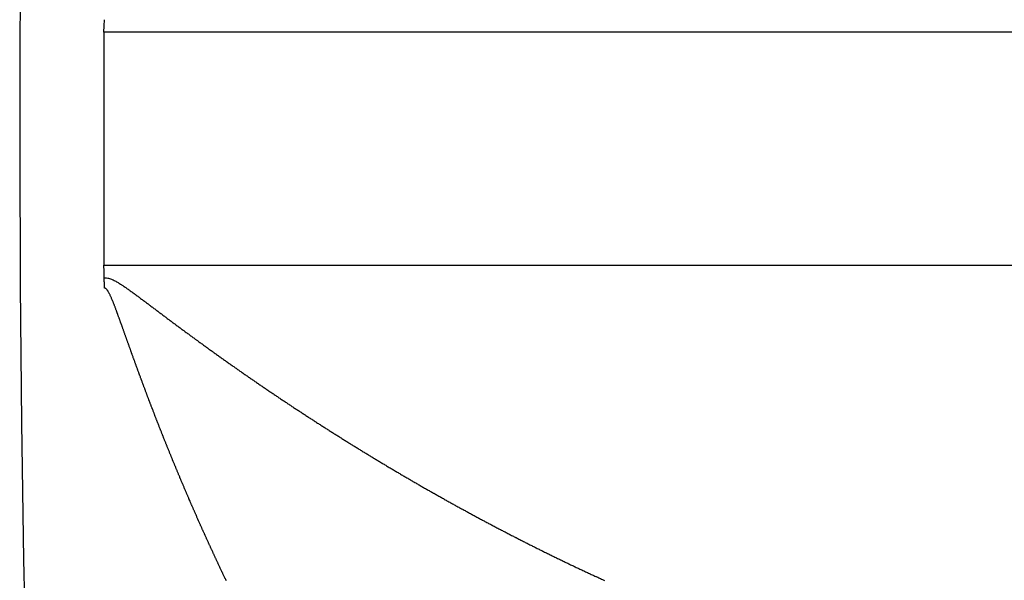
# Model space of a CAD drawing. Units: millimetres. Extents: x -375 to 597, y -394 to 394.
# Drawn here: x -375 to -370, y -7 to -4 of the extents above; entities that cross this region are included whole.
import ezdxf

# ---------------------------------------------------------------- set-up
doc = ezdxf.new("R2010")
doc.units = ezdxf.units.MM
doc.linetypes.add('DASHED', pattern=[9.652, 8.128, -1.524])
doc.layers.add('nevidi', color=4, linetype='DASHED')

msp = doc.modelspace()

# ---------------------------------------------------------------- linework, layer by layer
at = {"color": 2}
for p, q in [((-374.6026, -4.1863), (-374.6026, -4.7272)), ((-374.6026, -4.7363), (-374.6026, -5.2863))]:
    msp.add_line(p, q, dxfattribs=at)
for points in [[(-374.6026, -4.1863), (-374.6022, -4.1571), (-374.6007, -4.1279)], [(-374.6015, -5.3446), (-374.6023, -5.3154), (-374.6026, -5.2863)], [(-374.6004, -5.3938), (-374.6004, -5.3936), (-374.6004, -5.3931), (-374.6004, -5.3918), (-374.6004, -5.3913), (-374.6004, -5.3901), (-374.6004, -5.3896), (-374.6004, -5.3883), (-374.6005, -5.3878), (-374.6005, -5.3865), (-374.6005, -5.386), (-374.6005, -5.3848), (-374.6005, -5.3843), (-374.6005, -5.383), (-374.6005, -5.3825), (-374.6005, -5.3813), (-374.6005, -5.3808), (-374.6006, -5.3795), (-374.6006, -5.379), (-374.6006, -5.3778), (-374.6006, -5.3773), (-374.6006, -5.376), (-374.6006, -5.3755), (-374.6006, -5.3742), (-374.6007, -5.3737), (-374.6007, -5.3725), (-374.6007, -5.372), (-374.6007, -5.3707), (-374.6007, -5.3702), (-374.6008, -5.369), (-374.6008, -5.3685), (-374.6008, -5.3672), (-374.6008, -5.3667), (-374.6008, -5.3655), (-374.6009, -5.365), (-374.6009, -5.3637), (-374.6009, -5.3632), (-374.6009, -5.3619), (-374.6009, -5.3614), (-374.601, -5.3601), (-374.601, -5.3597), (-374.601, -5.3584), (-374.601, -5.3579), (-374.6011, -5.3566), (-374.6011, -5.3562), (-374.6011, -5.3549), (-374.6011, -5.3544), (-374.6012, -5.3531), (-374.6012, -5.3527), (-374.6012, -5.3514), (-374.6013, -5.3509), (-374.6013, -5.3496), (-374.6013, -5.3491), (-374.6014, -5.3478), (-374.6014, -5.3474), (-374.6014, -5.3461), (-374.6014, -5.3456), (-374.6015, -5.3446)]]:
    msp.add_lwpolyline(points, dxfattribs=at)
for start, end in [(144.096586, 180), (180, 270)]:
    msp.add_arc((-275, -4.7363), 100, start, end, dxfattribs=at)
at = {"layer": 'nevidi', "color": 7, "linetype": 'Continuous'}
for p, q in [((-351, -4.1863), (-374.6026, -4.1863)), ((-374.6026, -5.2863), (-351, -5.2863))]:
    msp.add_line(p, q, dxfattribs=at)
for points in [[(-374.6026, -4.7272), (-374.6026, -4.7317), (-374.6026, -4.7363)], [(-374.6015, -5.3446), (-374.5999, -5.3446), (-374.5943, -5.3449), (-374.5899, -5.3455), (-374.5851, -5.3463), (-374.5805, -5.3474), (-374.5762, -5.3487), (-374.5716, -5.3502), (-374.5677, -5.3517), (-374.5632, -5.3536), (-374.5594, -5.3554), (-374.555, -5.3575), (-374.5513, -5.3594), (-374.5472, -5.3616), (-374.5435, -5.3636), (-374.5394, -5.3659), (-374.536, -5.3679), (-374.532, -5.3704), (-374.5286, -5.3725), (-374.5247, -5.375), (-374.5214, -5.3771), (-374.5202, -5.3779), (-374.5174, -5.3797), (-374.5142, -5.3818), (-374.5102, -5.3845), (-374.5069, -5.3867), (-374.5031, -5.3893), (-374.4998, -5.3916), (-374.4959, -5.3943), (-374.4927, -5.3966), (-374.4888, -5.3993), (-374.4856, -5.4016), (-374.4818, -5.4043), (-374.4785, -5.4066), (-374.4747, -5.4093), (-374.4715, -5.4117), (-374.4677, -5.4144), (-374.4645, -5.4167), (-374.4607, -5.4195), (-374.4575, -5.4218), (-374.4537, -5.4246), (-374.4505, -5.427), (-374.4467, -5.4298), (-374.4435, -5.4321), (-374.4397, -5.4349), (-374.4365, -5.4373), (-374.4328, -5.4401), (-374.4296, -5.4425), (-374.4258, -5.4453), (-374.4226, -5.4477), (-374.4188, -5.4505), (-374.4156, -5.4529), (-374.4118, -5.4557), (-374.4087, -5.4581), (-374.4049, -5.4609), (-374.4017, -5.4633), (-374.3979, -5.4661), (-374.3947, -5.4685), (-374.3909, -5.4713), (-374.3878, -5.4737), (-374.384, -5.4766), (-374.3808, -5.479), (-374.377, -5.4818), (-374.3738, -5.4842), (-374.37, -5.487), (-374.3669, -5.4894), (-374.3631, -5.4923), (-374.3599, -5.4947), (-374.3561, -5.4975), (-374.3529, -5.4999), (-374.3491, -5.5028), (-374.3459, -5.5052), (-374.342, -5.5081), (-374.3389, -5.5104), (-374.335, -5.5133), (-374.3319, -5.5157), (-374.328, -5.5186), (-374.3248, -5.521), (-374.321, -5.5239), (-374.3178, -5.5263), (-374.314, -5.5291), (-374.3108, -5.5315), (-374.307, -5.5343), (-374.3038, -5.5367), (-374.3, -5.5396), (-374.2968, -5.542), (-374.293, -5.5448), (-374.2898, -5.5472), (-374.2859, -5.5501), (-374.2827, -5.5524), (-374.2788, -5.5554), (-374.2757, -5.5577), (-374.2718, -5.5606), (-374.2686, -5.563), (-374.2647, -5.5658), (-374.2615, -5.5682), (-374.2576, -5.5711), (-374.2544, -5.5735), (-374.2506, -5.5763), (-374.2474, -5.5787), (-374.2435, -5.5816), (-374.2403, -5.584), (-374.2365, -5.5868), (-374.2332, -5.5892), (-374.2294, -5.592), (-374.2261, -5.5944), (-374.2222, -5.5973), (-374.219, -5.5997), (-374.2151, -5.6026), (-374.2118, -5.605), (-374.208, -5.6078), (-374.2047, -5.6102), (-374.2009, -5.613), (-374.1976, -5.6154), (-374.1937, -5.6183), (-374.1904, -5.6207), (-374.1866, -5.6235), (-374.1832, -5.626), (-374.1795, -5.6287), (-374.1761, -5.6312)], [(-374.5897, -5.3998), (-374.5903, -5.399), (-374.591, -5.3982), (-374.5917, -5.3976), (-374.5923, -5.397), (-374.593, -5.3965), (-374.5937, -5.3961), (-374.5945, -5.3957), (-374.595, -5.3955), (-374.5954, -5.3954), (-374.5964, -5.395), (-374.5971, -5.3948), (-374.5975, -5.3947), (-374.5989, -5.3942), (-374.6, -5.3939), (-374.6004, -5.3938)], [(-374.4906, -5.6483), (-374.4917, -5.6453), (-374.4928, -5.6423), (-374.4931, -5.6414), (-374.4943, -5.6381), (-374.4949, -5.6362), (-374.496, -5.6332), (-374.4968, -5.631), (-374.498, -5.6276), (-374.4982, -5.6272), (-374.4993, -5.6241), (-374.5003, -5.6211), (-374.5005, -5.6207), (-374.5017, -5.6172), (-374.5025, -5.6151), (-374.5036, -5.6121), (-374.5042, -5.6102), (-374.5055, -5.6067), (-374.5057, -5.6061), (-374.5068, -5.6031), (-374.5079, -5.6001), (-374.5079, -5.5998), (-374.5092, -5.5964), (-374.51, -5.5941), (-374.5111, -5.5911), (-374.5116, -5.5895), (-374.5129, -5.586), (-374.5132, -5.5851), (-374.5143, -5.5821), (-374.5153, -5.5791), (-374.5166, -5.5755), (-374.5175, -5.5732), (-374.5185, -5.5702), (-374.519, -5.5688), (-374.5204, -5.5651), (-374.5207, -5.5642), (-374.5217, -5.5613), (-374.5227, -5.5585), (-374.5228, -5.5583), (-374.5239, -5.5553), (-374.524, -5.5549), (-374.5249, -5.5524), (-374.526, -5.5494), (-374.5264, -5.5483), (-374.5277, -5.5446), (-374.5281, -5.5435), (-374.5292, -5.5405), (-374.5301, -5.538), (-374.5302, -5.5376), (-374.5313, -5.5347), (-374.5314, -5.5344), (-374.5324, -5.5317), (-374.5334, -5.5288), (-374.5338, -5.5277), (-374.5351, -5.5243), (-374.5356, -5.523), (-374.5366, -5.52), (-374.5375, -5.5176), (-374.5387, -5.5142), (-374.5398, -5.5114), (-374.5409, -5.5085), (-374.5412, -5.5076), (-374.5424, -5.5043), (-374.543, -5.5027), (-374.5441, -5.4999), (-374.5449, -5.4976), (-374.5461, -5.4944), (-374.5462, -5.4942), (-374.5472, -5.4913), (-374.5483, -5.4885), (-374.5486, -5.4877), (-374.5498, -5.4846), (-374.5504, -5.4829), (-374.5515, -5.4801), (-374.5523, -5.478), (-374.5535, -5.475), (-374.5536, -5.4746), (-374.5547, -5.4718), (-374.5558, -5.4691), (-374.5561, -5.4682), (-374.5573, -5.4651), (-374.5579, -5.4636), (-374.559, -5.4609), (-374.5598, -5.4589), (-374.5611, -5.4556), (-374.5622, -5.453), (-374.5632, -5.4503), (-374.5636, -5.4495), (-374.5649, -5.4464), (-374.5654, -5.4452), (-374.5665, -5.4427), (-374.5674, -5.4405), (-374.5675, -5.4401), (-374.5686, -5.4377), (-374.5687, -5.4375), (-374.5697, -5.4352), (-374.5708, -5.4328), (-374.5713, -5.4317), (-374.5726, -5.429), (-374.573, -5.4281), (-374.5741, -5.4258), (-374.5752, -5.4235), (-374.5753, -5.4233), (-374.5765, -5.4208), (-374.5774, -5.4191), (-374.5785, -5.417), (-374.5793, -5.4154), (-374.5807, -5.413), (-374.5808, -5.4129), (-374.582, -5.4109), (-374.5832, -5.409), (-374.5835, -5.4084), (-374.585, -5.4062), (-374.5855, -5.4054), (-374.5867, -5.4038), (-374.5877, -5.4023), (-374.5879, -5.4021), (-374.5887, -5.4011), (-374.5895, -5.4), (-374.5897, -5.3998)], [(-374.3849, -5.9357), (-374.3862, -5.9322), (-374.3863, -5.9319), (-374.3874, -5.9289), (-374.3886, -5.9258), (-374.3889, -5.9252), (-374.3902, -5.9217), (-374.3909, -5.9197), (-374.3921, -5.9167), (-374.3928, -5.9147), (-374.3942, -5.9112), (-374.3944, -5.9106), (-374.3956, -5.9075), (-374.3967, -5.9045), (-374.3968, -5.9042), (-374.3981, -5.9007), (-374.399, -5.8984), (-374.4002, -5.8953), (-374.4008, -5.8937), (-374.4021, -5.8901), (-374.4025, -5.8892), (-374.4036, -5.8862), (-374.4048, -5.8831), (-374.4061, -5.8796), (-374.4071, -5.877), (-374.4082, -5.8739), (-374.4086, -5.8728), (-374.41, -5.8691), (-374.4105, -5.8678), (-374.4116, -5.8648), (-374.4126, -5.8622), (-374.4139, -5.8587), (-374.4151, -5.8556), (-374.4162, -5.8526), (-374.4165, -5.8516), (-374.4179, -5.8481), (-374.4185, -5.8465), (-374.4196, -5.8434), (-374.4205, -5.8411), (-374.4218, -5.8375), (-374.4219, -5.8373), (-374.423, -5.8343), (-374.4241, -5.8312), (-374.4243, -5.8307), (-374.4257, -5.8271), (-374.4264, -5.8251), (-374.4275, -5.822), (-374.4282, -5.8202), (-374.4296, -5.8166), (-374.4298, -5.8159), (-374.4309, -5.8129), (-374.4321, -5.8098), (-374.4321, -5.8096), (-374.4334, -5.8061), (-374.4343, -5.8037), (-374.4354, -5.8007), (-374.436, -5.799), (-374.4373, -5.7955), (-374.4377, -5.7946), (-374.4388, -5.7915), (-374.4398, -5.7887), (-374.4399, -5.7885), (-374.441, -5.7854), (-374.4412, -5.7849), (-374.4422, -5.7823), (-374.4433, -5.7793), (-374.4437, -5.7781), (-374.445, -5.7745), (-374.4463, -5.7712), (-374.4476, -5.7676), (-374.4489, -5.764), (-374.45, -5.761), (-374.4511, -5.7579), (-374.4514, -5.757), (-374.4527, -5.7535), (-374.4533, -5.7518), (-374.4544, -5.7488), (-374.4553, -5.7464), (-374.4565, -5.7429), (-374.4566, -5.7427), (-374.4577, -5.7396), (-374.4588, -5.7366), (-374.4591, -5.7359), (-374.4604, -5.7323), (-374.4611, -5.7305), (-374.4622, -5.7274), (-374.4629, -5.7254), (-374.4641, -5.722), (-374.4644, -5.7213), (-374.4655, -5.7182), (-374.4666, -5.7152), (-374.4667, -5.715), (-374.4679, -5.7114), (-374.4688, -5.7091), (-374.4699, -5.7061), (-374.4705, -5.7044), (-374.4717, -5.7009), (-374.4721, -5.7), (-374.4732, -5.6969), (-374.4743, -5.6939), (-374.4755, -5.6904), (-374.4764, -5.6878), (-374.4775, -5.6847), (-374.478, -5.6833), (-374.4793, -5.6798), (-374.4797, -5.6787), (-374.4808, -5.6756), (-374.4818, -5.6728), (-374.4819, -5.6726), (-374.483, -5.6695), (-374.4831, -5.6693), (-374.4841, -5.6665), (-374.4852, -5.6635), (-374.4856, -5.6624), (-374.4868, -5.6589), (-374.4873, -5.6574), (-374.4884, -5.6544), (-374.4893, -5.652), (-374.4905, -5.6485), (-374.4906, -5.6483)], [(-374.1761, -5.6312), (-374.1723, -5.6339), (-374.1689, -5.6364), (-374.1672, -5.6377), (-374.1651, -5.6393), (-374.1618, -5.6416), (-374.1579, -5.6445), (-374.1547, -5.6468), (-374.1508, -5.6497), (-374.1475, -5.6521), (-374.1435, -5.6549), (-374.1402, -5.6573), (-374.1363, -5.6602), (-374.133, -5.6626), (-374.1291, -5.6654), (-374.1258, -5.6678), (-374.1219, -5.6706), (-374.1186, -5.673), (-374.1147, -5.6758), (-374.1114, -5.6782), (-374.1075, -5.681), (-374.1042, -5.6834), (-374.1003, -5.6862), (-374.0969, -5.6886), (-374.093, -5.6915), (-374.0897, -5.6939), (-374.0857, -5.6967), (-374.0824, -5.6991), (-374.0785, -5.7019), (-374.0751, -5.7043), (-374.0712, -5.7071), (-374.0679, -5.7095), (-374.0639, -5.7123), (-374.0605, -5.7147), (-374.0566, -5.7176), (-374.0532, -5.7199), (-374.0493, -5.7228), (-374.0459, -5.7251), (-374.042, -5.7279), (-374.0387, -5.7303), (-374.0347, -5.7331), (-374.0314, -5.7355), (-374.0273, -5.7383), (-374.0241, -5.7406), (-374.02, -5.7435), (-374.0167, -5.7458), (-374.0127, -5.7487), (-374.0093, -5.7511), (-374.0053, -5.7539), (-374.002, -5.7562), (-373.998, -5.7591), (-373.9947, -5.7614), (-373.9907, -5.7642), (-373.9873, -5.7666), (-373.9833, -5.7694), (-373.9799, -5.7718), (-373.9758, -5.7746), (-373.9725, -5.777), (-373.9684, -5.7798), (-373.9651, -5.7821), (-373.9611, -5.7849), (-373.9577, -5.7873), (-373.9537, -5.7901), (-373.9503, -5.7925), (-373.9462, -5.7953), (-373.9428, -5.7977), (-373.9388, -5.8005), (-373.9354, -5.8028), (-373.9314, -5.8056), (-373.928, -5.8079), (-373.924, -5.8107), (-373.9205, -5.8131), (-373.9165, -5.8159), (-373.913, -5.8183), (-373.909, -5.8211), (-373.9056, -5.8234), (-373.9015, -5.8262), (-373.8981, -5.8286), (-373.8941, -5.8314), (-373.8907, -5.8337), (-373.8866, -5.8365), (-373.8831, -5.8389), (-373.8791, -5.8417), (-373.8756, -5.844), (-373.8715, -5.8468), (-373.8681, -5.8492), (-373.8641, -5.8519), (-373.8606, -5.8543), (-373.8566, -5.857), (-373.8531, -5.8594), (-373.849, -5.8622), (-373.8455, -5.8646), (-373.8414, -5.8674), (-373.838, -5.8697), (-373.8338, -5.8725), (-373.8304, -5.8749), (-373.8262, -5.8777), (-373.8228, -5.88), (-373.8187, -5.8828), (-373.8153, -5.8851), (-373.8112, -5.8879), (-373.8077, -5.8902), (-373.806, -5.8914), (-373.8035, -5.893), (-373.8001, -5.8953), (-373.7959, -5.8981), (-373.7925, -5.9005), (-373.7883, -5.9032), (-373.7848, -5.9056), (-373.7808, -5.9083), (-373.7772, -5.9107), (-373.7732, -5.9134), (-373.7696, -5.9158), (-373.7655, -5.9186), (-373.762, -5.9209), (-373.7579, -5.9236), (-373.7544, -5.926), (-373.7502, -5.9287), (-373.7467, -5.9311), (-373.7425, -5.9339)], [(-374.2706, -6.2239), (-374.2719, -6.2209), (-374.273, -6.2183), (-374.2744, -6.2148), (-374.2756, -6.2118), (-374.2769, -6.2088), (-374.2772, -6.2079), (-374.2787, -6.2044), (-374.2794, -6.2027), (-374.2806, -6.1997), (-374.2815, -6.1975), (-374.283, -6.1939), (-374.2831, -6.1936), (-374.2843, -6.1906), (-374.2856, -6.1876), (-374.2857, -6.1871), (-374.2872, -6.1835), (-374.288, -6.1815), (-374.2893, -6.1785), (-374.29, -6.1766), (-374.2914, -6.1731), (-374.2917, -6.1724), (-374.293, -6.1694), (-374.2942, -6.1664), (-374.2943, -6.1661), (-374.2957, -6.1626), (-374.2967, -6.1603), (-374.2979, -6.1572), (-374.2985, -6.1557), (-374.2999, -6.1523), (-374.3003, -6.1512), (-374.3016, -6.1481), (-374.3027, -6.1453), (-374.3028, -6.1451), (-374.304, -6.1421), (-374.3041, -6.1418), (-374.3052, -6.139), (-374.3065, -6.136), (-374.3069, -6.1348), (-374.3083, -6.1313), (-374.3089, -6.1299), (-374.3101, -6.1269), (-374.3111, -6.1243), (-374.3126, -6.1208), (-374.3138, -6.1178), (-374.315, -6.1147), (-374.3153, -6.114), (-374.3167, -6.1104), (-374.3174, -6.1086), (-374.3186, -6.1056), (-374.3195, -6.1035), (-374.3209, -6.1), (-374.3211, -6.0995), (-374.3223, -6.0965), (-374.3235, -6.0934), (-374.3236, -6.093), (-374.3251, -6.0895), (-374.3259, -6.0874), (-374.3271, -6.0843), (-374.3278, -6.0826), (-374.3292, -6.0791), (-374.3295, -6.0782), (-374.3307, -6.0752), (-374.3319, -6.0721), (-374.3333, -6.0686), (-374.3343, -6.0661), (-374.3355, -6.063), (-374.3361, -6.0616), (-374.3375, -6.0581), (-374.3379, -6.0569), (-374.3391, -6.0539), (-374.3402, -6.0511), (-374.3403, -6.0508), (-374.3415, -6.0478), (-374.3416, -6.0476), (-374.3427, -6.0447), (-374.3439, -6.0417), (-374.3443, -6.0406), (-374.3457, -6.0371), (-374.3463, -6.0356), (-374.3475, -6.0326), (-374.3484, -6.0302), (-374.3498, -6.0267), (-374.3499, -6.0265), (-374.351, -6.0234), (-374.3522, -6.0204), (-374.3525, -6.0197), (-374.3539, -6.0162), (-374.3546, -6.0143), (-374.3558, -6.0112), (-374.3566, -6.0091), (-374.358, -6.0056), (-374.3582, -6.0051), (-374.3593, -6.0021), (-374.3605, -5.999), (-374.3606, -5.9988), (-374.362, -5.9953), (-374.3629, -5.9929), (-374.3641, -5.9899), (-374.3647, -5.9882), (-374.366, -5.9847), (-374.3664, -5.9838), (-374.3676, -5.9807), (-374.3688, -5.9777), (-374.3701, -5.9742), (-374.3711, -5.9716), (-374.3723, -5.9685), (-374.3728, -5.9672), (-374.3741, -5.9637), (-374.3746, -5.9624), (-374.3758, -5.9594), (-374.3768, -5.9568), (-374.3781, -5.9533), (-374.3793, -5.9502), (-374.3805, -5.9472), (-374.3808, -5.9462), (-374.3822, -5.9427), (-374.3828, -5.9411), (-374.384, -5.938), (-374.3849, -5.9357)], [(-373.7425, -5.9339), (-373.739, -5.9362), (-373.7348, -5.939), (-373.7313, -5.9413), (-373.7272, -5.944), (-373.7236, -5.9464), (-373.7195, -5.9491), (-373.7159, -5.9515), (-373.7118, -5.9542), (-373.7083, -5.9565), (-373.7041, -5.9593), (-373.7006, -5.9616), (-373.6964, -5.9644), (-373.6928, -5.9667), (-373.6886, -5.9695), (-373.6851, -5.9718), (-373.6809, -5.9746), (-373.6773, -5.9769), (-373.6731, -5.9796), (-373.6696, -5.982), (-373.6653, -5.9847), (-373.6618, -5.987), (-373.6576, -5.9898), (-373.654, -5.9921), (-373.6498, -5.9948), (-373.6463, -5.9971), (-373.6421, -5.9999), (-373.6386, -6.0022), (-373.6343, -6.0049), (-373.6308, -6.0072), (-373.6265, -6.01), (-373.623, -6.0123), (-373.6187, -6.015), (-373.6151, -6.0173), (-373.6109, -6.0201), (-373.6073, -6.0224), (-373.603, -6.0252), (-373.5995, -6.0275), (-373.5952, -6.0302), (-373.5916, -6.0325), (-373.5873, -6.0353), (-373.5837, -6.0376), (-373.5795, -6.0403), (-373.5759, -6.0426), (-373.5716, -6.0453), (-373.568, -6.0476), (-373.5637, -6.0504), (-373.5601, -6.0527), (-373.5558, -6.0554), (-373.5522, -6.0577), (-373.5479, -6.0604), (-373.5443, -6.0627), (-373.54, -6.0655), (-373.5364, -6.0678), (-373.5321, -6.0705), (-373.5285, -6.0728), (-373.5242, -6.0755), (-373.5205, -6.0778), (-373.5162, -6.0805), (-373.5126, -6.0828), (-373.5083, -6.0855), (-373.5047, -6.0878), (-373.5003, -6.0906), (-373.4967, -6.0928), (-373.4924, -6.0956), (-373.4887, -6.0978), (-373.4844, -6.1006), (-373.4808, -6.1028), (-373.4764, -6.1056), (-373.4728, -6.1078), (-373.4684, -6.1106), (-373.4648, -6.1128), (-373.4604, -6.1156), (-373.4567, -6.1179), (-373.4523, -6.1206), (-373.4486, -6.1229), (-373.4443, -6.1256), (-373.4406, -6.1279), (-373.4363, -6.1306), (-373.4326, -6.1329), (-373.4309, -6.1339), (-373.4282, -6.1356), (-373.4246, -6.1379), (-373.4202, -6.1406), (-373.4165, -6.1428), (-373.4121, -6.1455), (-373.4085, -6.1478), (-373.4041, -6.1505), (-373.4004, -6.1527), (-373.396, -6.1554), (-373.3923, -6.1577), (-373.3879, -6.1604), (-373.3842, -6.1627), (-373.3797, -6.1654), (-373.376, -6.1677), (-373.3716, -6.1704), (-373.3679, -6.1727), (-373.3635, -6.1753), (-373.3598, -6.1776), (-373.3554, -6.1803), (-373.3517, -6.1825), (-373.3473, -6.1852), (-373.3436, -6.1875), (-373.3392, -6.1902), (-373.3354, -6.1924), (-373.331, -6.1951), (-373.3272, -6.1974), (-373.3228, -6.2001), (-373.319, -6.2023), (-373.3146, -6.205), (-373.3109, -6.2073), (-373.3065, -6.2099), (-373.3027, -6.2122), (-373.2982, -6.2149), (-373.2945, -6.2171), (-373.29, -6.2198), (-373.2862, -6.2221), (-373.2818, -6.2248), (-373.278, -6.227), (-373.2736, -6.2296)], [(-374.1532, -6.4981), (-374.1533, -6.4979), (-374.1547, -6.4949), (-374.1548, -6.4947), (-374.156, -6.4919), (-374.1573, -6.4889), (-374.1578, -6.4878), (-374.1593, -6.4844), (-374.16, -6.4829), (-374.1613, -6.4799), (-374.1623, -6.4776), (-374.1639, -6.4741), (-374.164, -6.4739), (-374.1653, -6.4709), (-374.1666, -6.4679), (-374.1669, -6.4673), (-374.1684, -6.4638), (-374.1692, -6.4619), (-374.1706, -6.459), (-374.1715, -6.4569), (-374.173, -6.4534), (-374.1732, -6.453), (-374.1745, -6.45), (-374.1758, -6.447), (-374.176, -6.4465), (-374.1775, -6.4431), (-374.1785, -6.441), (-374.1798, -6.438), (-374.1805, -6.4363), (-374.182, -6.4328), (-374.1824, -6.432), (-374.1837, -6.4289), (-374.185, -6.4259), (-374.1865, -6.4225), (-374.1876, -6.4199), (-374.1889, -6.4169), (-374.1895, -6.4156), (-374.191, -6.4121), (-374.1915, -6.4109), (-374.1928, -6.4079), (-374.194, -6.4052), (-374.1941, -6.4049), (-374.1954, -6.4019), (-374.1955, -6.4017), (-374.1967, -6.3989), (-374.198, -6.3959), (-374.1984, -6.395), (-374.2, -6.3914), (-374.2006, -6.3899), (-374.2019, -6.3869), (-374.2029, -6.3846), (-374.2044, -6.3811), (-374.2045, -6.3809), (-374.2058, -6.3779), (-374.2071, -6.3748), (-374.2074, -6.3742), (-374.2089, -6.3707), (-374.2097, -6.3688), (-374.211, -6.3658), (-374.2119, -6.3637), (-374.2134, -6.3603), (-374.2136, -6.3598), (-374.2149, -6.3568), (-374.2162, -6.3538), (-374.2163, -6.3535), (-374.2178, -6.3499), (-374.2187, -6.3478), (-374.22, -6.3447), (-374.2207, -6.3431), (-374.2222, -6.3396), (-374.2226, -6.3387), (-374.2239, -6.3357), (-374.2251, -6.3327), (-374.2266, -6.3292), (-374.2277, -6.3267), (-374.229, -6.3236), (-374.2295, -6.3223), (-374.231, -6.3188), (-374.2315, -6.3176), (-374.2328, -6.3146), (-374.2339, -6.312), (-374.2341, -6.3116), (-374.2354, -6.3086), (-374.2354, -6.3083), (-374.2366, -6.3055), (-374.2379, -6.3025), (-374.2383, -6.3016), (-374.2398, -6.2981), (-374.2404, -6.2965), (-374.2417, -6.2935), (-374.2423, -6.292), (-374.2427, -6.2912), (-374.2441, -6.2877), (-374.2442, -6.2874), (-374.2455, -6.2844), (-374.2468, -6.2814), (-374.247, -6.2807), (-374.2485, -6.2772), (-374.2493, -6.2753), (-374.2506, -6.2723), (-374.2514, -6.2704), (-374.2528, -6.2669), (-374.2531, -6.2663), (-374.2543, -6.2633), (-374.2556, -6.2602), (-374.2557, -6.26), (-374.2572, -6.2565), (-374.2581, -6.2542), (-374.2594, -6.2512), (-374.2601, -6.2495), (-374.2615, -6.246), (-374.2619, -6.2451), (-374.2631, -6.2421), (-374.2644, -6.2391), (-374.2658, -6.2356), (-374.2669, -6.233), (-374.2682, -6.23), (-374.2686, -6.2288), (-374.2701, -6.2252), (-374.2706, -6.2239)], [(-373.2736, -6.2296), (-373.2699, -6.2319), (-373.2654, -6.2346), (-373.2616, -6.2368), (-373.2571, -6.2395), (-373.2533, -6.2417), (-373.2488, -6.2444), (-373.245, -6.2467), (-373.2405, -6.2493), (-373.2367, -6.2516), (-373.2322, -6.2543), (-373.2285, -6.2565), (-373.224, -6.2591), (-373.2202, -6.2613), (-373.2157, -6.264), (-373.212, -6.2662), (-373.2074, -6.2689), (-373.2036, -6.2711), (-373.1991, -6.2738), (-373.1953, -6.276), (-373.1908, -6.2787), (-373.1869, -6.2809), (-373.1824, -6.2836), (-373.1786, -6.2858), (-373.1741, -6.2884), (-373.1702, -6.2907), (-373.1657, -6.2933), (-373.1619, -6.2955), (-373.1574, -6.2982), (-373.1536, -6.3004), (-373.1491, -6.303), (-373.1453, -6.3052), (-373.1408, -6.3078), (-373.1369, -6.31), (-373.1324, -6.3127), (-373.1285, -6.3149), (-373.124, -6.3175), (-373.1201, -6.3197), (-373.1156, -6.3223), (-373.1117, -6.3246), (-373.1072, -6.3272), (-373.1033, -6.3294), (-373.0988, -6.332), (-373.0949, -6.3342), (-373.0904, -6.3368), (-373.0865, -6.339), (-373.0819, -6.3416), (-373.0781, -6.3438), (-373.0735, -6.3464), (-373.0697, -6.3486), (-373.0651, -6.3512), (-373.0612, -6.3534), (-373.0566, -6.356), (-373.0528, -6.3582), (-373.0481, -6.3609), (-373.0472, -6.3614), (-373.0443, -6.363), (-373.0397, -6.3656), (-373.0359, -6.3678), (-373.0313, -6.3704), (-373.0274, -6.3726), (-373.0229, -6.3751), (-373.019, -6.3773), (-373.0144, -6.3799), (-373.0105, -6.3821), (-373.0059, -6.3847), (-373.0021, -6.3868), (-372.9975, -6.3894), (-372.9936, -6.3916), (-372.9889, -6.3942), (-372.985, -6.3964), (-372.9805, -6.3989), (-372.9765, -6.4011), (-372.972, -6.4036), (-372.968, -6.4058), (-372.9634, -6.4083), (-372.9595, -6.4105), (-372.9549, -6.4131), (-372.951, -6.4152), (-372.9464, -6.4178), (-372.9425, -6.4199), (-372.9379, -6.4225), (-372.934, -6.4246), (-372.9294, -6.4272), (-372.9255, -6.4293), (-372.9209, -6.4318), (-372.917, -6.434), (-372.9124, -6.4365), (-372.9085, -6.4386), (-372.9039, -6.4412), (-372.8999, -6.4433), (-372.8953, -6.4459), (-372.8913, -6.448), (-372.8868, -6.4505), (-372.8828, -6.4527), (-372.8782, -6.4551), (-372.8742, -6.4573), (-372.8696, -6.4598), (-372.8657, -6.4619), (-372.8611, -6.4644), (-372.8572, -6.4665), (-372.8526, -6.469), (-372.8487, -6.4711), (-372.844, -6.4736), (-372.84, -6.4758), (-372.8355, -6.4782), (-372.8314, -6.4804), (-372.8269, -6.4828), (-372.8229, -6.485), (-372.8182, -6.4875), (-372.8143, -6.4896), (-372.8097, -6.492), (-372.8058, -6.4941), (-372.8011, -6.4966), (-372.7972, -6.4987), (-372.7926, -6.5011), (-372.7886, -6.5032), (-372.7839, -6.5057), (-372.78, -6.5078), (-372.7753, -6.5103)], [(-374.0253, -6.7751), (-374.027, -6.7717), (-374.0271, -6.7714), (-374.0285, -6.7685), (-374.0299, -6.7655), (-374.0302, -6.7649), (-374.0319, -6.7614), (-374.0327, -6.7596), (-374.0341, -6.7567), (-374.0351, -6.7546), (-374.0367, -6.7512), (-374.037, -6.7508), (-374.0384, -6.7478), (-374.0398, -6.7448), (-374.04, -6.7444), (-374.0416, -6.741), (-374.0426, -6.7389), (-374.044, -6.736), (-374.0448, -6.7343), (-374.0464, -6.7309), (-374.0468, -6.73), (-374.0482, -6.7271), (-374.0496, -6.7241), (-374.0512, -6.7207), (-374.0524, -6.7182), (-374.0538, -6.7152), (-374.0544, -6.7139), (-374.056, -6.7105), (-374.0566, -6.7093), (-374.058, -6.7064), (-374.0593, -6.7036), (-374.0594, -6.7034), (-374.0608, -6.7004), (-374.0609, -6.7002), (-374.0622, -6.6975), (-374.0636, -6.6945), (-374.0641, -6.6934), (-374.0657, -6.6899), (-374.0663, -6.6886), (-374.0677, -6.6856), (-374.0689, -6.6831), (-374.0705, -6.6797), (-374.0719, -6.6767), (-374.0733, -6.6737), (-374.0737, -6.6729), (-374.0753, -6.6694), (-374.076, -6.6678), (-374.0774, -6.6648), (-374.0784, -6.6627), (-374.0801, -6.6591), (-374.0802, -6.6589), (-374.0816, -6.6559), (-374.0829, -6.653), (-374.0831, -6.6525), (-374.0848, -6.6489), (-374.0857, -6.647), (-374.0871, -6.644), (-374.0879, -6.6422), (-374.0895, -6.6387), (-374.0898, -6.6381), (-374.0912, -6.6351), (-374.0926, -6.6321), (-374.0927, -6.6319), (-374.0942, -6.6285), (-374.0953, -6.6262), (-374.0967, -6.6232), (-374.0974, -6.6216), (-374.099, -6.6182), (-374.0994, -6.6173), (-374.1008, -6.6143), (-374.1021, -6.6113), (-374.1037, -6.6079), (-374.1049, -6.6054), (-374.1062, -6.6024), (-374.1068, -6.6011), (-374.1084, -6.5977), (-374.1089, -6.5964), (-374.1103, -6.5935), (-374.1115, -6.5909), (-374.113, -6.5875), (-374.1144, -6.5845), (-374.1157, -6.5815), (-374.1162, -6.5806), (-374.1177, -6.5772), (-374.1184, -6.5756), (-374.1198, -6.5726), (-374.1208, -6.5703), (-374.1224, -6.5668), (-374.1225, -6.5666), (-374.1239, -6.5636), (-374.1252, -6.5607), (-374.1255, -6.56), (-374.1271, -6.5565), (-374.1279, -6.5547), (-374.1292, -6.5517), (-374.1302, -6.5496), (-374.1317, -6.5462), (-374.1319, -6.5457), (-374.1333, -6.5427), (-374.1346, -6.5398), (-374.1347, -6.5395), (-374.1364, -6.5359), (-374.1373, -6.5338), (-374.1387, -6.5308), (-374.1394, -6.5292), (-374.1409, -6.5257), (-374.1413, -6.5248), (-374.1427, -6.5218), (-374.144, -6.5188), (-374.1455, -6.5154), (-374.1467, -6.5129), (-374.148, -6.5099), (-374.1486, -6.5085), (-374.1502, -6.505), (-374.1507, -6.5039), (-374.152, -6.5009), (-374.1532, -6.4981)], [(-372.7753, -6.5103), (-372.7714, -6.5124), (-372.7667, -6.5148), (-372.7628, -6.5169), (-372.7582, -6.5193), (-372.7543, -6.5214), (-372.7496, -6.5239), (-372.7456, -6.5259), (-372.7409, -6.5284), (-372.7369, -6.5305), (-372.7323, -6.5329), (-372.7284, -6.535), (-372.7237, -6.5374), (-372.7198, -6.5394), (-372.7151, -6.5419), (-372.7112, -6.5439), (-372.7065, -6.5464), (-372.7025, -6.5484), (-372.6978, -6.5509), (-372.6938, -6.5529), (-372.6892, -6.5553), (-372.6852, -6.5574), (-372.6806, -6.5598), (-372.6765, -6.5619), (-372.6719, -6.5643), (-372.6679, -6.5663), (-372.6633, -6.5687), (-372.6618, -6.5695), (-372.6593, -6.5707), (-372.6546, -6.5731), (-372.6506, -6.5752), (-372.6459, -6.5776), (-372.642, -6.5796), (-372.6372, -6.582), (-372.6333, -6.584), (-372.6285, -6.5864), (-372.6246, -6.5885), (-372.6199, -6.5908), (-372.616, -6.5928), (-372.6113, -6.5952), (-372.6074, -6.5972), (-372.6027, -6.5996), (-372.5987, -6.6016), (-372.594, -6.6039), (-372.59, -6.6059), (-372.5853, -6.6083), (-372.5813, -6.6103), (-372.5766, -6.6127), (-372.5726, -6.6147), (-372.5678, -6.617), (-372.5639, -6.619), (-372.5591, -6.6214), (-372.5552, -6.6234), (-372.5504, -6.6257), (-372.5465, -6.6277), (-372.5417, -6.6301), (-372.5377, -6.632), (-372.533, -6.6344), (-372.529, -6.6364), (-372.5243, -6.6387), (-372.5203, -6.6407), (-372.5156, -6.643), (-372.5116, -6.645), (-372.5068, -6.6473), (-372.5029, -6.6493), (-372.4981, -6.6516), (-372.4941, -6.6535), (-372.4894, -6.6559), (-372.4854, -6.6578), (-372.4807, -6.6601), (-372.4767, -6.6621), (-372.4719, -6.6644), (-372.4679, -6.6663), (-372.4631, -6.6687), (-372.4591, -6.6706), (-372.4544, -6.6729), (-372.4503, -6.6749), (-372.4455, -6.6772), (-372.4415, -6.6791), (-372.4368, -6.6814), (-372.4328, -6.6833), (-372.4281, -6.6856), (-372.4241, -6.6875), (-372.4193, -6.6898), (-372.4153, -6.6917), (-372.4105, -6.694), (-372.4064, -6.6959), (-372.4018, -6.6982), (-372.3976, -6.7001), (-372.393, -6.7024), (-372.3889, -6.7043), (-372.3841, -6.7066), (-372.3801, -6.7084), (-372.3753, -6.7107), (-372.3713, -6.7126), (-372.3666, -6.7149), (-372.3624, -6.7168), (-372.3577, -6.719), (-372.3537, -6.7209), (-372.3489, -6.7232), (-372.3449, -6.725), (-372.3401, -6.7273), (-372.3361, -6.7292), (-372.3312, -6.7314), (-372.3272, -6.7333), (-372.3224, -6.7355), (-372.3183, -6.7374), (-372.3136, -6.7396), (-372.3095, -6.7415), (-372.3048, -6.7437), (-372.3007, -6.7456), (-372.2959, -6.7478), (-372.2919, -6.7497), (-372.2871, -6.7519), (-372.2831, -6.7537), (-372.2814, -6.7545), (-372.2783, -6.7559), (-372.2742, -6.7578), (-372.2694, -6.76), (-372.2653, -6.7618)], [(-372.2653, -6.7618), (-372.2605, -6.764), (-372.2565, -6.7659), (-372.2516, -6.7681), (-372.2476, -6.7699), (-372.2428, -6.7721)]]:
    msp.add_lwpolyline(points, dxfattribs=at)

doc.saveas('drawing.dxf')
